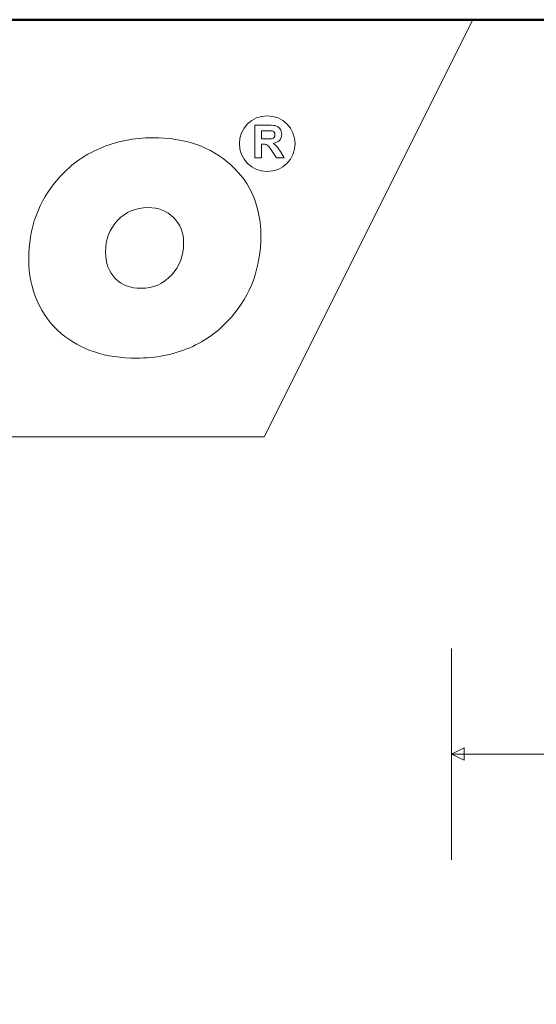
# Model space of a CAD drawing. Units: centimetres. Extents: x -8.8 to 8.8, y -14 to 13.9.
# Drawn here: x -4.9 to -2.4, y 9.2 to 13.9 of the extents above; entities that cross this region are included whole.
import ezdxf

# ---------------------------------------------------------------- set-up
doc = ezdxf.new("R2010")
doc.units = ezdxf.units.CM
doc.header["$MEASUREMENT"] = 0
doc.layers.add('Ebene 1', color=7, linetype='Continuous')

msp = doc.modelspace()

# ---------------------------------------------------------------- linework, layer by layer
at = {"layer": 'Ebene 1', "color": 242, "lineweight": 50}
msp.add_open_spline([(-7.74559, 13.94841), (-7.74559, 13.94841), (8.75441, 13.94841), (8.75441, 13.94841), (8.75441, 13.94841), (8.75441, 13.94841), (8.75441, -9.35162), (8.75441, -9.35162), (8.75441, -9.35162), (8.75441, -9.35162), (-8.74559, -9.35162), (-8.74559, -9.35162), (-8.74559, -9.35162), (-8.74559, -9.35162), (-8.74559, 11.94841), (-8.74559, 11.94841), (-8.74559, 11.94841), (-8.74559, 11.94841), (-7.74559, 13.94841), (-7.74559, 13.94841)], degree=3, knots=[0, 0, 0, 0, 0.1666667, 0.1666667, 0.1666667, 0.1666667, 0.3333333, 0.3333333, 0.3333333, 0.3333333, 0.5, 0.5, 0.5, 0.5, 0.6666667, 0.6666667, 0.6666667, 0.6666667, 1, 1, 1, 1], dxfattribs=at)
at = {"layer": 'Ebene 1', "color": 242, "lineweight": 9}
for points, knots in [([(-7.74559, 13.94841), (-7.74559, 13.94841), (-2.74559, 13.94841), (-2.74559, 13.94841), (-2.74559, 13.94841), (-2.74559, 13.94841), (-3.74559, 11.94841), (-3.74559, 11.94841), (-3.74559, 11.94841), (-3.74559, 11.94841), (-8.74559, 11.94841), (-8.74559, 11.94841), (-8.74559, 11.94841), (-8.74559, 11.94841), (-7.74559, 13.94841), (-7.74559, 13.94841)], [0, 0, 0, 0, 0.2, 0.2, 0.2, 0.2, 0.4, 0.4, 0.4, 0.4, 0.6, 0.6, 0.6, 0.6, 1, 1, 1, 1]), ([(-3.78985, 13.28623), (-3.78985, 13.28623), (-3.78985, 13.44268), (-3.78985, 13.44268), (-3.78985, 13.44268), (-3.78985, 13.44268), (-3.72331, 13.44268), (-3.72331, 13.44268), (-3.72331, 13.44268), (-3.7066, 13.44268), (-3.69443, 13.44126), (-3.68686, 13.43846), (-3.68686, 13.43846), (-3.67925, 13.43565), (-3.6732, 13.43067), (-3.66865, 13.42349), (-3.66865, 13.42349), (-3.6641, 13.41628), (-3.6618, 13.40809), (-3.6618, 13.39884), (-3.6618, 13.39884), (-3.6618, 13.38707), (-3.66523, 13.37739), (-3.67211, 13.36974), (-3.67211, 13.36974), (-3.67899, 13.36209), (-3.68926, 13.35728), (-3.70295, 13.35528), (-3.70295, 13.35528), (-3.69614, 13.35131), (-3.69054, 13.34694), (-3.68613, 13.34217), (-3.68613, 13.34217), (-3.68169, 13.3374), (-3.67571, 13.32891), (-3.66821, 13.31675), (-3.66821, 13.31675), (-3.66821, 13.31675), (-3.64913, 13.28623), (-3.64913, 13.28623), (-3.64913, 13.28623), (-3.64913, 13.28623), (-3.68689, 13.28623), (-3.68689, 13.28623), (-3.68689, 13.28623), (-3.68689, 13.28623), (-3.70955, 13.32039), (-3.70955, 13.32039), (-3.70955, 13.32039), (-3.71767, 13.33252), (-3.72324, 13.34017), (-3.72626, 13.34333), (-3.72626, 13.34333), (-3.72925, 13.34647), (-3.73242, 13.34865), (-3.73577, 13.34982), (-3.73577, 13.34982), (-3.73915, 13.35098), (-3.74447, 13.35156), (-3.75176, 13.35156), (-3.75176, 13.35156), (-3.75176, 13.35156), (-3.75816, 13.35156), (-3.75816, 13.35156), (-3.75816, 13.35156), (-3.75816, 13.35156), (-3.75816, 13.28623), (-3.75816, 13.28623), (-3.75816, 13.28623), (-3.75816, 13.28623), (-3.78985, 13.28623), (-3.78985, 13.28623)], [0, 0, 0, 0, 0.0526316, 0.0526316, 0.0526316, 0.0526316, 0.1052632, 0.1052632, 0.1052632, 0.1052632, 0.1578947, 0.1578947, 0.1578947, 0.1578947, 0.2105263, 0.2105263, 0.2105263, 0.2105263, 0.2631579, 0.2631579, 0.2631579, 0.2631579, 0.3157895, 0.3157895, 0.3157895, 0.3157895, 0.3684211, 0.3684211, 0.3684211, 0.3684211, 0.4210526, 0.4210526, 0.4210526, 0.4210526, 0.4736842, 0.4736842, 0.4736842, 0.4736842, 0.5263158, 0.5263158, 0.5263158, 0.5263158, 0.5789474, 0.5789474, 0.5789474, 0.5789474, 0.6315789, 0.6315789, 0.6315789, 0.6315789, 0.6842105, 0.6842105, 0.6842105, 0.6842105, 0.7368421, 0.7368421, 0.7368421, 0.7368421, 0.7894737, 0.7894737, 0.7894737, 0.7894737, 0.8421053, 0.8421053, 0.8421053, 0.8421053, 0.8947368, 0.8947368, 0.8947368, 0.8947368, 1, 1, 1, 1]), ([(-3.75816, 13.37647), (-3.75816, 13.37647), (-3.73478, 13.37647), (-3.73478, 13.37647), (-3.73478, 13.37647), (-3.71963, 13.37647), (-3.7102, 13.37713), (-3.70641, 13.3784), (-3.70641, 13.3784), (-3.70266, 13.37968), (-3.69968, 13.3819), (-3.69756, 13.38503), (-3.69756, 13.38503), (-3.69542, 13.38816), (-3.69436, 13.3921), (-3.69436, 13.3968), (-3.69436, 13.3968), (-3.69436, 13.40208), (-3.69578, 13.4063), (-3.69858, 13.40958), (-3.69858, 13.40958), (-3.70139, 13.41282), (-3.70536, 13.41486), (-3.71046, 13.4157), (-3.71046, 13.4157), (-3.71304, 13.41606), (-3.72073, 13.41624), (-3.73351, 13.41624), (-3.73351, 13.41624), (-3.73351, 13.41624), (-3.75816, 13.41624), (-3.75816, 13.41624), (-3.75816, 13.41624), (-3.75816, 13.41624), (-3.75816, 13.37647), (-3.75816, 13.37647)], [0, 0, 0, 0, 0.1, 0.1, 0.1, 0.1, 0.2, 0.2, 0.2, 0.2, 0.3, 0.3, 0.3, 0.3, 0.4, 0.4, 0.4, 0.4, 0.5, 0.5, 0.5, 0.5, 0.6, 0.6, 0.6, 0.6, 0.7, 0.7, 0.7, 0.7, 0.8, 0.8, 0.8, 0.8, 1, 1, 1, 1]), ([(-4.35853, 12.32547), (-4.43241, 12.32547), (-4.49911, 12.33533), (-4.55887, 12.35504), (-4.55887, 12.35504), (-4.61888, 12.37474), (-4.67192, 12.40431), (-4.71879, 12.44373), (-4.71879, 12.44373), (-4.76827, 12.48596), (-4.80652, 12.53781), (-4.83399, 12.59975), (-4.83399, 12.59975), (-4.86125, 12.6617), (-4.87486, 12.72739), (-4.87486, 12.79708), (-4.87486, 12.79708), (-4.87486, 12.87263), (-4.86318, 12.94302), (-4.83951, 13.00801), (-4.83951, 13.00801), (-4.81583, 13.07324), (-4.7807, 13.13236), (-4.73407, 13.18539), (-4.73407, 13.18539), (-4.67935, 13.24874), (-4.6129, 13.29731), (-4.53401, 13.33157), (-4.53401, 13.33157), (-4.45537, 13.36559), (-4.37051, 13.38271), (-4.27942, 13.38271), (-4.27942, 13.38271), (-4.12547, 13.38271), (-4.00068, 13.33907), (-3.90509, 13.25179), (-3.90509, 13.25179), (-3.8097, 13.16451), (-3.7619, 13.05095), (-3.7619, 12.91111), (-3.7619, 12.91111), (-3.7619, 12.83603), (-3.77385, 12.76564), (-3.79752, 12.69971), (-3.79752, 12.69971), (-3.82142, 12.63401), (-3.85656, 12.57512), (-3.90269, 12.5228), (-3.90269, 12.5228), (-3.95863, 12.45804), (-4.02555, 12.409), (-4.10301, 12.37568), (-4.10301, 12.37568), (-4.18044, 12.34213), (-4.26579, 12.32547), (-4.35853, 12.32547)], [0, 0, 0, 0, 0.0666667, 0.0666667, 0.0666667, 0.0666667, 0.1333333, 0.1333333, 0.1333333, 0.1333333, 0.2, 0.2, 0.2, 0.2, 0.2666667, 0.2666667, 0.2666667, 0.2666667, 0.3333333, 0.3333333, 0.3333333, 0.3333333, 0.4, 0.4, 0.4, 0.4, 0.4666667, 0.4666667, 0.4666667, 0.4666667, 0.5333333, 0.5333333, 0.5333333, 0.5333333, 0.6, 0.6, 0.6, 0.6, 0.6666667, 0.6666667, 0.6666667, 0.6666667, 0.7333333, 0.7333333, 0.7333333, 0.7333333, 0.8, 0.8, 0.8, 0.8, 0.8666667, 0.8666667, 0.8666667, 0.8666667, 1, 1, 1, 1]), ([(-4.3026, 13.04766), (-4.36094, 13.04766), (-4.40947, 13.02725), (-4.44819, 12.98642), (-4.44819, 12.98642), (-4.48691, 12.9456), (-4.50628, 12.89492), (-4.50628, 12.83438), (-4.50628, 12.83438), (-4.50628, 12.78136), (-4.49074, 12.73912), (-4.45967, 12.70768), (-4.45967, 12.70768), (-4.42882, 12.67624), (-4.38724, 12.66052), (-4.33561, 12.66052), (-4.33561, 12.66052), (-4.27824, 12.66052), (-4.22994, 12.68141), (-4.19074, 12.72317), (-4.19074, 12.72317), (-4.15154, 12.76493), (-4.13192, 12.81608), (-4.13192, 12.87709), (-4.13192, 12.87709), (-4.13192, 12.92706), (-4.14795, 12.96812), (-4.18023, 12.9998), (-4.18023, 12.9998), (-4.21249, 13.03171), (-4.25312, 13.04766), (-4.3026, 13.04766)], [0, 0, 0, 0, 0.1111111, 0.1111111, 0.1111111, 0.1111111, 0.2222222, 0.2222222, 0.2222222, 0.2222222, 0.3333333, 0.3333333, 0.3333333, 0.3333333, 0.4444444, 0.4444444, 0.4444444, 0.4444444, 0.5555556, 0.5555556, 0.5555556, 0.5555556, 0.6666667, 0.6666667, 0.6666667, 0.6666667, 0.7777778, 0.7777778, 0.7777778, 0.7777778, 1, 1, 1, 1])]:
    msp.add_open_spline(points, degree=3, knots=knots, dxfattribs=at)
at = {"layer": 'Ebene 1', "lineweight": 9}
for points, knots in [([(-3.73088, 13.48773), (-3.65704, 13.48773), (-3.59716, 13.42784), (-3.59716, 13.35402), (-3.59716, 13.35402), (-3.59716, 13.28018), (-3.65704, 13.22029), (-3.73088, 13.22029), (-3.73088, 13.22029), (-3.80472, 13.22029), (-3.86461, 13.28018), (-3.86461, 13.35402), (-3.86461, 13.35402), (-3.86461, 13.42784), (-3.80472, 13.48773), (-3.73088, 13.48773)], [0, 0, 0, 0, 0.2, 0.2, 0.2, 0.2, 0.4, 0.4, 0.4, 0.4, 0.6, 0.6, 0.6, 0.6, 1, 1, 1, 1]), ([(-3.78985, 13.28623), (-3.78985, 13.28623), (-3.78985, 13.44268), (-3.78985, 13.44268), (-3.78985, 13.44268), (-3.78985, 13.44268), (-3.72331, 13.44268), (-3.72331, 13.44268), (-3.72331, 13.44268), (-3.7066, 13.44268), (-3.69443, 13.44126), (-3.68686, 13.43846), (-3.68686, 13.43846), (-3.67925, 13.43565), (-3.6732, 13.43067), (-3.66865, 13.42349), (-3.66865, 13.42349), (-3.6641, 13.41628), (-3.6618, 13.40809), (-3.6618, 13.39884), (-3.6618, 13.39884), (-3.6618, 13.38707), (-3.66523, 13.37739), (-3.67211, 13.36974), (-3.67211, 13.36974), (-3.67899, 13.36209), (-3.68926, 13.35728), (-3.70295, 13.35528), (-3.70295, 13.35528), (-3.69614, 13.35131), (-3.69054, 13.34694), (-3.68613, 13.34217), (-3.68613, 13.34217), (-3.68169, 13.3374), (-3.67571, 13.32891), (-3.66821, 13.31675), (-3.66821, 13.31675), (-3.66821, 13.31675), (-3.64913, 13.28623), (-3.64913, 13.28623), (-3.64913, 13.28623), (-3.64913, 13.28623), (-3.68689, 13.28623), (-3.68689, 13.28623), (-3.68689, 13.28623), (-3.68689, 13.28623), (-3.70955, 13.32039), (-3.70955, 13.32039), (-3.70955, 13.32039), (-3.71767, 13.33252), (-3.72324, 13.34017), (-3.72626, 13.34333), (-3.72626, 13.34333), (-3.72925, 13.34647), (-3.73242, 13.34865), (-3.73577, 13.34982), (-3.73577, 13.34982), (-3.73915, 13.35098), (-3.74447, 13.35156), (-3.75176, 13.35156), (-3.75176, 13.35156), (-3.75176, 13.35156), (-3.75816, 13.35156), (-3.75816, 13.35156), (-3.75816, 13.35156), (-3.75816, 13.35156), (-3.75816, 13.28623), (-3.75816, 13.28623), (-3.75816, 13.28623), (-3.75816, 13.28623), (-3.78985, 13.28623), (-3.78985, 13.28623)], [0, 0, 0, 0, 0.0526316, 0.0526316, 0.0526316, 0.0526316, 0.1052632, 0.1052632, 0.1052632, 0.1052632, 0.1578947, 0.1578947, 0.1578947, 0.1578947, 0.2105263, 0.2105263, 0.2105263, 0.2105263, 0.2631579, 0.2631579, 0.2631579, 0.2631579, 0.3157895, 0.3157895, 0.3157895, 0.3157895, 0.3684211, 0.3684211, 0.3684211, 0.3684211, 0.4210526, 0.4210526, 0.4210526, 0.4210526, 0.4736842, 0.4736842, 0.4736842, 0.4736842, 0.5263158, 0.5263158, 0.5263158, 0.5263158, 0.5789474, 0.5789474, 0.5789474, 0.5789474, 0.6315789, 0.6315789, 0.6315789, 0.6315789, 0.6842105, 0.6842105, 0.6842105, 0.6842105, 0.7368421, 0.7368421, 0.7368421, 0.7368421, 0.7894737, 0.7894737, 0.7894737, 0.7894737, 0.8421053, 0.8421053, 0.8421053, 0.8421053, 0.8947368, 0.8947368, 0.8947368, 0.8947368, 1, 1, 1, 1]), ([(-3.75816, 13.37647), (-3.75816, 13.37647), (-3.73478, 13.37647), (-3.73478, 13.37647), (-3.73478, 13.37647), (-3.71963, 13.37647), (-3.7102, 13.37713), (-3.70641, 13.3784), (-3.70641, 13.3784), (-3.70266, 13.37968), (-3.69968, 13.3819), (-3.69756, 13.38503), (-3.69756, 13.38503), (-3.69542, 13.38816), (-3.69436, 13.3921), (-3.69436, 13.3968), (-3.69436, 13.3968), (-3.69436, 13.40208), (-3.69578, 13.4063), (-3.69858, 13.40958), (-3.69858, 13.40958), (-3.70139, 13.41282), (-3.70536, 13.41486), (-3.71046, 13.4157), (-3.71046, 13.4157), (-3.71304, 13.41606), (-3.72073, 13.41624), (-3.73351, 13.41624), (-3.73351, 13.41624), (-3.73351, 13.41624), (-3.75816, 13.41624), (-3.75816, 13.41624), (-3.75816, 13.41624), (-3.75816, 13.41624), (-3.75816, 13.37647), (-3.75816, 13.37647)], [0, 0, 0, 0, 0.1, 0.1, 0.1, 0.1, 0.2, 0.2, 0.2, 0.2, 0.3, 0.3, 0.3, 0.3, 0.4, 0.4, 0.4, 0.4, 0.5, 0.5, 0.5, 0.5, 0.6, 0.6, 0.6, 0.6, 0.7, 0.7, 0.7, 0.7, 0.8, 0.8, 0.8, 0.8, 1, 1, 1, 1]), ([(-4.35853, 12.32547), (-4.43241, 12.32547), (-4.49911, 12.33533), (-4.55887, 12.35504), (-4.55887, 12.35504), (-4.61888, 12.37474), (-4.67192, 12.40431), (-4.71879, 12.44373), (-4.71879, 12.44373), (-4.76827, 12.48596), (-4.80652, 12.53781), (-4.83399, 12.59975), (-4.83399, 12.59975), (-4.86125, 12.6617), (-4.87486, 12.72739), (-4.87486, 12.79708), (-4.87486, 12.79708), (-4.87486, 12.87263), (-4.86318, 12.94302), (-4.83951, 13.00801), (-4.83951, 13.00801), (-4.81583, 13.07324), (-4.7807, 13.13236), (-4.73407, 13.18539), (-4.73407, 13.18539), (-4.67935, 13.24874), (-4.6129, 13.29731), (-4.53401, 13.33157), (-4.53401, 13.33157), (-4.45537, 13.36559), (-4.37051, 13.38271), (-4.27942, 13.38271), (-4.27942, 13.38271), (-4.12547, 13.38271), (-4.00068, 13.33907), (-3.90509, 13.25179), (-3.90509, 13.25179), (-3.8097, 13.16451), (-3.7619, 13.05095), (-3.7619, 12.91111), (-3.7619, 12.91111), (-3.7619, 12.83603), (-3.77385, 12.76564), (-3.79752, 12.69971), (-3.79752, 12.69971), (-3.82142, 12.63401), (-3.85656, 12.57512), (-3.90269, 12.5228), (-3.90269, 12.5228), (-3.95863, 12.45804), (-4.02555, 12.409), (-4.10301, 12.37568), (-4.10301, 12.37568), (-4.18044, 12.34213), (-4.26579, 12.32547), (-4.35853, 12.32547)], [0, 0, 0, 0, 0.0666667, 0.0666667, 0.0666667, 0.0666667, 0.1333333, 0.1333333, 0.1333333, 0.1333333, 0.2, 0.2, 0.2, 0.2, 0.2666667, 0.2666667, 0.2666667, 0.2666667, 0.3333333, 0.3333333, 0.3333333, 0.3333333, 0.4, 0.4, 0.4, 0.4, 0.4666667, 0.4666667, 0.4666667, 0.4666667, 0.5333333, 0.5333333, 0.5333333, 0.5333333, 0.6, 0.6, 0.6, 0.6, 0.6666667, 0.6666667, 0.6666667, 0.6666667, 0.7333333, 0.7333333, 0.7333333, 0.7333333, 0.8, 0.8, 0.8, 0.8, 0.8666667, 0.8666667, 0.8666667, 0.8666667, 1, 1, 1, 1]), ([(-4.3026, 13.04766), (-4.36094, 13.04766), (-4.40947, 13.02725), (-4.44819, 12.98642), (-4.44819, 12.98642), (-4.48691, 12.9456), (-4.50628, 12.89492), (-4.50628, 12.83438), (-4.50628, 12.83438), (-4.50628, 12.78136), (-4.49074, 12.73912), (-4.45967, 12.70768), (-4.45967, 12.70768), (-4.42882, 12.67624), (-4.38724, 12.66052), (-4.33561, 12.66052), (-4.33561, 12.66052), (-4.27824, 12.66052), (-4.22994, 12.68141), (-4.19074, 12.72317), (-4.19074, 12.72317), (-4.15154, 12.76493), (-4.13192, 12.81608), (-4.13192, 12.87709), (-4.13192, 12.87709), (-4.13192, 12.92706), (-4.14795, 12.96812), (-4.18023, 12.9998), (-4.18023, 12.9998), (-4.21249, 13.03171), (-4.25312, 13.04766), (-4.3026, 13.04766)], [0, 0, 0, 0, 0.1111111, 0.1111111, 0.1111111, 0.1111111, 0.2222222, 0.2222222, 0.2222222, 0.2222222, 0.3333333, 0.3333333, 0.3333333, 0.3333333, 0.4444444, 0.4444444, 0.4444444, 0.4444444, 0.5555556, 0.5555556, 0.5555556, 0.5555556, 0.6666667, 0.6666667, 0.6666667, 0.6666667, 0.7777778, 0.7777778, 0.7777778, 0.7777778, 1, 1, 1, 1])]:
    msp.add_open_spline(points, degree=3, knots=knots, dxfattribs=at)
at = {"layer": 'Ebene 1', "color": 250, "lineweight": 9}
for points in [[(-2.84678, 10.934), (-2.84678, 10.934), (-2.84678, 9.9201), (-2.84678, 9.9201)], [(-2.84678, 10.42705), (-2.84678, 10.42705), (-0.04681, 10.42705), (-0.04681, 10.42705)]]:
    msp.add_open_spline(points, degree=3, dxfattribs=at)
msp.add_open_spline([(-2.84678, 10.42705), (-2.84678, 10.42705), (-2.78753, 10.45666), (-2.78753, 10.45666), (-2.78753, 10.45666), (-2.78753, 10.45666), (-2.78753, 10.39741), (-2.78753, 10.39741), (-2.78753, 10.39741), (-2.78753, 10.39741), (-2.84678, 10.42705), (-2.84678, 10.42705)], degree=3, knots=[0, 0, 0, 0, 0.25, 0.25, 0.25, 0.25, 0.5, 0.5, 0.5, 0.5, 1, 1, 1, 1], dxfattribs=at)

doc.saveas('drawing.dxf')
